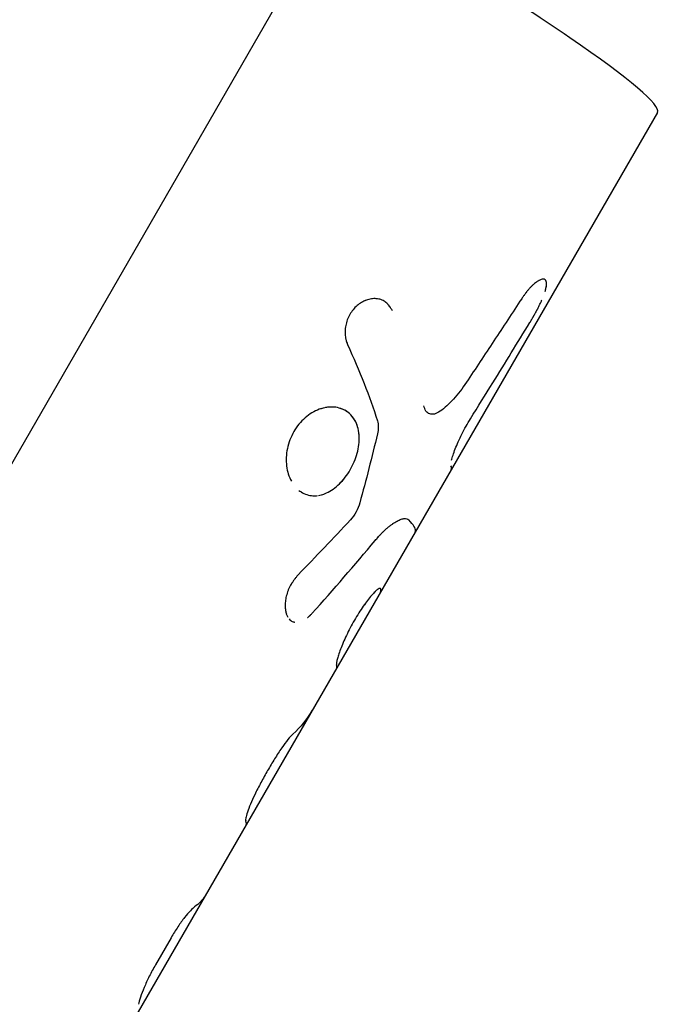
# Model space of a CAD drawing. Units: millimetres. Extents: x -3565 to 5973, y -1580 to 7173.
# Drawn here: x -1007 to -964, y 3294 to 3360 of the extents above; entities that cross this region are included whole.
import ezdxf

# ---------------------------------------------------------------- set-up
doc = ezdxf.new("R2010")
doc.units = ezdxf.units.MM
doc.header["$LTSCALE"] = 20
doc.layers.add('2d', color=230, linetype='Continuous')

msp = doc.modelspace()

# ---------------------------------------------------------------- linework, layer by layer
at = {"layer": '2d'}
for p, q in [((-985.39, 3368.268), (-1070.129, 3221.494)), ((-963.996, 3353.661), (-991.665, 3305.737)), ((-980.785, 3326.297), (-980.785, 3326.297)), ((-991.666, 3305.735), (-994.422, 3300.962)), ((-994.422, 3300.962), (-1000.949, 3289.657)), ((-996.712, 3298.135), (-997.761, 3296.318))]:
    msp.add_line(p, q, dxfattribs=at)
msp.add_ellipse((-985.647, 3366.161), major_axis=(-21.651, 12.5), ratio=0.078181, start_param=3.141593, end_param=4.745621, dxfattribs=at)
for points, knots in [([(-971.905, 3342.382), (-971.958, 3342.357), (-972.015, 3342.323), (-972.115, 3342.257), (-972.155, 3342.227), (-972.238, 3342.162), (-972.28, 3342.128), (-972.368, 3342.049), (-972.413, 3342.008), (-972.502, 3341.92), (-972.545, 3341.874), (-972.614, 3341.799), (-972.636, 3341.774), (-972.681, 3341.722), (-972.705, 3341.694), (-972.747, 3341.642), (-972.78, 3341.601), (-972.82, 3341.55), (-972.837, 3341.528), (-972.849, 3341.512), (-972.855, 3341.503), (-972.88, 3341.47), (-972.912, 3341.428), (-972.951, 3341.373), (-972.972, 3341.344), (-972.981, 3341.331), (-972.987, 3341.323), (-972.992, 3341.317), (-973.023, 3341.273), (-973.067, 3341.21), (-973.126, 3341.127)], [0.7026149, 0.7026149, 0.7026149, 0.7026149, 0.75, 0.75, 0.78125, 0.78125, 0.8125, 0.8125, 0.84375, 0.84375, 0.875, 0.875, 0.890625, 0.890625, 0.90625, 0.90625, 0.921875, 0.9296875, 0.9335937, 0.9335937, 0.9375, 0.9375, 0.953125, 0.9609375, 0.9648437, 0.9667969, 0.9667969, 0.96875, 0.96875, 1, 1, 1, 1]), ([(-971.755, 3342.435), (-971.787, 3342.429), (-971.82, 3342.418), (-971.892, 3342.389), (-971.93, 3342.37), (-971.971, 3342.348)], [0.65401138, 0.65401138, 0.65401138, 0.65401138, 0.6875, 0.6875, 0.72165944, 0.72165944, 0.72165944, 0.72165944]), ([(-971.475, 3341.91), (-971.445, 3342.069), (-971.444, 3342.198), (-971.504, 3342.392), (-971.575, 3342.445), (-971.695, 3342.444), (-971.713, 3342.443), (-971.731, 3342.44)], [0.3902915, 0.3902915, 0.3902915, 0.3902915, 0.5, 0.5, 0.625, 0.625, 0.6451796, 0.6451796, 0.6451796, 0.6451796]), ([(-971.549, 3341.62), (-971.525, 3341.698), (-971.505, 3341.772), (-971.468, 3341.937), (-971.456, 3342.023), (-971.45, 3342.173), (-971.456, 3342.237), (-971.488, 3342.34), (-971.514, 3342.379), (-971.548, 3342.405)], [0.3299479, 0.3299479, 0.3299479, 0.3299479, 0.375, 0.375, 0.4375, 0.4375, 0.5, 0.5, 0.5623738, 0.5623738, 0.5623738, 0.5623738]), ([(-981.817, 3340.318), (-981.856, 3340.379), (-981.89, 3340.432), (-981.935, 3340.499), (-981.956, 3340.53), (-981.977, 3340.56), (-981.987, 3340.574), (-981.991, 3340.58), (-981.994, 3340.584), (-981.994, 3340.584), (-982.031, 3340.635), (-982.083, 3340.701), (-982.142, 3340.768), (-982.171, 3340.798), (-982.184, 3340.811), (-982.192, 3340.819), (-982.195, 3340.822), (-982.277, 3340.9), (-982.359, 3340.959), (-982.495, 3341.027), (-982.542, 3341.047), (-982.642, 3341.081), (-982.695, 3341.095), (-982.851, 3341.126), (-982.962, 3341.134), (-983.184, 3341.126), (-983.294, 3341.111), (-983.635, 3341.026), (-983.852, 3340.924), (-984.255, 3340.631), (-984.438, 3340.442), (-984.734, 3340.011), (-984.848, 3339.769), (-984.956, 3339.386), (-984.981, 3339.258), (-985.011, 3338.998), (-985.015, 3338.871), (-985.005, 3338.679), (-984.995, 3338.585), (-984.98, 3338.495), (-984.968, 3338.435), (-984.961, 3338.405), (-984.947, 3338.349), (-984.935, 3338.307), (-984.92, 3338.257), (-984.911, 3338.232), (-984.907, 3338.222), (-984.905, 3338.214), (-984.903, 3338.21), (-984.889, 3338.171), (-984.868, 3338.116), (-984.839, 3338.045)], [0, 0, 0, 0, 0.03125, 0.03125, 0.046875, 0.054688, 0.058594, 0.060547, 0.060547, 0.0625, 0.0625, 0.09375, 0.109375, 0.117188, 0.121094, 0.121094, 0.125, 0.125, 0.1875, 0.1875, 0.21875, 0.21875, 0.25, 0.25, 0.3125, 0.3125, 0.375, 0.375, 0.5, 0.5, 0.625, 0.625, 0.75, 0.75, 0.8125, 0.8125, 0.875, 0.875, 0.90625, 0.921875, 0.921875, 0.9375, 0.9375, 0.953125, 0.960937, 0.964844, 0.966797, 0.966797, 0.96875, 0.96875, 1, 1, 1, 1]), ([(-981.817, 3340.318), (-981.856, 3340.379), (-981.89, 3340.432), (-981.935, 3340.499), (-981.949, 3340.519), (-981.968, 3340.547), (-981.974, 3340.556), (-981.983, 3340.568), (-981.986, 3340.572), (-981.99, 3340.578), (-981.991, 3340.58), (-981.994, 3340.584), (-981.995, 3340.585), (-981.998, 3340.59), (-982.001, 3340.593), (-982.005, 3340.599), (-982.007, 3340.602), (-982.014, 3340.611), (-982.018, 3340.617), (-982.031, 3340.634), (-982.04, 3340.645), (-982.065, 3340.678), (-982.083, 3340.699), (-982.117, 3340.739), (-982.134, 3340.758), (-982.159, 3340.785), (-982.167, 3340.794), (-982.18, 3340.806), (-982.184, 3340.811), (-982.192, 3340.819), (-982.196, 3340.822), (-982.205, 3340.831), (-982.21, 3340.836), (-982.22, 3340.845), (-982.224, 3340.849), (-982.239, 3340.862), (-982.249, 3340.871), (-982.279, 3340.896), (-982.299, 3340.911), (-982.362, 3340.956), (-982.405, 3340.982), (-982.495, 3341.027), (-982.542, 3341.047), (-982.642, 3341.081), (-982.694, 3341.094), (-982.8, 3341.115), (-982.852, 3341.123), (-982.961, 3341.131), (-983.017, 3341.132), (-983.185, 3341.126), (-983.295, 3341.111), (-983.521, 3341.054), (-983.633, 3341.015), (-983.848, 3340.913), (-983.952, 3340.851), (-984.154, 3340.704), (-984.25, 3340.621), (-984.43, 3340.435), (-984.512, 3340.334), (-984.66, 3340.119), (-984.726, 3340.004), (-984.838, 3339.764), (-984.884, 3339.641), (-984.956, 3339.386), (-984.982, 3339.258), (-985.004, 3339.063), (-985.009, 3338.998), (-985.012, 3338.87), (-985.012, 3338.807), (-985.005, 3338.679), (-984.998, 3338.617), (-984.985, 3338.525), (-984.98, 3338.495), (-984.968, 3338.435), (-984.961, 3338.406), (-984.947, 3338.349), (-984.939, 3338.321), (-984.926, 3338.279), (-984.922, 3338.265), (-984.915, 3338.243), (-984.912, 3338.236), (-984.909, 3338.225), (-984.907, 3338.222), (-984.905, 3338.214), (-984.903, 3338.21), (-984.901, 3338.204), (-984.901, 3338.203), (-984.899, 3338.198), (-984.898, 3338.195), (-984.895, 3338.188), (-984.893, 3338.182), (-984.887, 3338.165), (-984.882, 3338.153), (-984.866, 3338.112), (-984.854, 3338.081), (-984.839, 3338.045)], [0, 0, 0, 0, 0.03125, 0.03125, 0.046875, 0.046875, 0.054688, 0.054688, 0.058594, 0.058594, 0.060547, 0.060547, 0.0625, 0.0625, 0.064453, 0.064453, 0.066406, 0.066406, 0.070312, 0.070312, 0.078125, 0.078125, 0.09375, 0.09375, 0.109375, 0.109375, 0.117188, 0.117188, 0.121094, 0.121094, 0.125, 0.125, 0.128906, 0.128906, 0.132812, 0.132812, 0.140625, 0.140625, 0.15625, 0.15625, 0.1875, 0.1875, 0.21875, 0.21875, 0.25, 0.25, 0.28125, 0.28125, 0.3125, 0.3125, 0.375, 0.375, 0.4375, 0.4375, 0.5, 0.5, 0.5625, 0.5625, 0.625, 0.625, 0.6875, 0.6875, 0.75, 0.75, 0.8125, 0.8125, 0.84375, 0.84375, 0.875, 0.875, 0.90625, 0.90625, 0.921875, 0.921875, 0.9375, 0.9375, 0.953125, 0.953125, 0.960938, 0.960938, 0.964844, 0.964844, 0.966797, 0.966797, 0.96875, 0.96875, 0.970703, 0.970703, 0.972656, 0.972656, 0.976562, 0.976562, 0.984375, 0.984375, 1, 1, 1, 1]), ([(-973.126, 3341.127), (-973.436, 3340.653), (-973.748, 3340.18), (-974.059, 3339.707), (-974.371, 3339.234), (-974.683, 3338.761), (-974.995, 3338.288), (-975.61, 3337.358), (-976.226, 3336.428), (-976.844, 3335.5)], [0, 0, 0, 0, 0.001742918, 0.001742918, 0.001742918, 0.003485836, 0.003485836, 0.003485836, 0.006916735, 0.006916735, 0.006916735, 0.006916735]), ([(-972.577, 3339.515), (-972.549, 3339.562), (-972.526, 3339.602), (-972.495, 3339.654), (-972.486, 3339.67), (-972.473, 3339.692), (-972.469, 3339.699), (-972.464, 3339.709), (-972.462, 3339.712), (-972.458, 3339.718), (-972.457, 3339.72), (-972.453, 3339.728), (-972.449, 3339.734), (-972.444, 3339.743), (-972.441, 3339.748), (-972.433, 3339.762), (-972.427, 3339.771), (-972.411, 3339.799), (-972.401, 3339.817), (-972.381, 3339.851), (-972.371, 3339.868), (-972.357, 3339.893), (-972.353, 3339.901), (-972.343, 3339.917), (-972.339, 3339.924), (-972.329, 3339.941), (-972.323, 3339.952), (-972.313, 3339.971), (-972.307, 3339.981), (-972.291, 3340.009), (-972.281, 3340.027), (-972.25, 3340.082), (-972.23, 3340.118), (-972.191, 3340.188), (-972.173, 3340.221), (-972.146, 3340.271), (-972.137, 3340.287), (-972.12, 3340.319), (-972.112, 3340.334), (-972.095, 3340.366), (-972.085, 3340.384), (-972.067, 3340.418), (-972.058, 3340.436), (-972.032, 3340.487), (-972.014, 3340.522), (-971.979, 3340.591), (-971.962, 3340.626), (-971.928, 3340.695), (-971.911, 3340.731), (-971.878, 3340.8), (-971.863, 3340.832), (-971.832, 3340.899), (-971.817, 3340.933), (-971.793, 3340.985), (-971.785, 3341.004), (-971.777, 3341.023)], [0, 0, 0, 0, 0.015625, 0.015625, 0.0234375, 0.0234375, 0.0273438, 0.0273438, 0.0292969, 0.0292969, 0.03125, 0.03125, 0.0332031, 0.0332031, 0.0351562, 0.0351562, 0.0390625, 0.0390625, 0.046875, 0.046875, 0.0546875, 0.0546875, 0.0585938, 0.0585938, 0.0625, 0.0625, 0.0664062, 0.0664062, 0.0703125, 0.0703125, 0.078125, 0.078125, 0.09375, 0.09375, 0.109375, 0.109375, 0.1171875, 0.1171875, 0.125, 0.125, 0.1328125, 0.1328125, 0.140625, 0.140625, 0.15625, 0.15625, 0.171875, 0.171875, 0.1875, 0.1875, 0.203125, 0.203125, 0.21875, 0.21875, 0.2277621, 0.2277621, 0.2277621, 0.2277621]), ([(-976.569, 3333.05), (-976.069, 3333.854), (-975.57, 3334.658), (-975.072, 3335.463), (-974.654, 3336.137), (-974.238, 3336.812), (-973.822, 3337.488), (-973.406, 3338.163), (-972.991, 3338.839), (-972.577, 3339.515)], [0, 0, 0, 0, 0.002913984, 0.002913984, 0.002913984, 0.005356192, 0.005356192, 0.005356192, 0.007798411, 0.007798411, 0.007798411, 0.007798411]), ([(-976.844, 3335.5), (-977.121, 3335.084), (-977.408, 3334.709), (-978.01, 3334.043), (-978.312, 3333.766), (-978.62, 3333.55)], [0, 0, 0, 0, 0.5, 0.5, 1, 1, 1, 1]), ([(-976.844, 3335.5), (-977.121, 3335.084), (-977.408, 3334.71), (-978.01, 3334.043), (-978.312, 3333.767), (-978.62, 3333.55)], [0, 0, 0, 0, 0.5, 0.5, 1, 1, 1, 1]), ([(-984.664, 3329.612), (-984.563, 3329.788), (-984.472, 3329.971), (-984.314, 3330.349), (-984.248, 3330.539), (-984.143, 3330.925), (-984.105, 3331.117), (-984.058, 3331.497), (-984.051, 3331.682), (-984.074, 3332.227), (-984.153, 3332.558), (-984.365, 3332.988), (-984.45, 3333.118), (-984.649, 3333.35), (-984.761, 3333.45), (-985.01, 3333.619), (-985.145, 3333.686), (-985.437, 3333.786), (-985.589, 3333.818), (-985.908, 3333.844), (-986.072, 3333.838), (-986.408, 3333.789), (-986.575, 3333.745), (-987.08, 3333.56), (-987.405, 3333.365), (-987.848, 3332.978), (-987.985, 3332.836), (-988.239, 3332.525), (-988.354, 3332.359), (-988.456, 3332.182), (-988.559, 3332.005), (-988.646, 3331.821), (-988.792, 3331.438), (-988.849, 3331.243), (-988.931, 3330.848), (-988.956, 3330.65), (-988.973, 3330.255), (-988.966, 3330.062), (-988.918, 3329.686), (-988.879, 3329.505), (-988.771, 3329.162), (-988.703, 3329.002), (-988.621, 3328.853)], [0, 0, 0, 0, 0.03125, 0.03125, 0.0625, 0.0625, 0.09375, 0.09375, 0.125, 0.125, 0.1875, 0.1875, 0.21875, 0.21875, 0.25, 0.25, 0.28125, 0.28125, 0.3125, 0.3125, 0.34375, 0.34375, 0.375, 0.375, 0.4375, 0.4375, 0.46875, 0.46875, 0.5, 0.5, 0.5, 0.53125, 0.53125, 0.5625, 0.5625, 0.59375, 0.59375, 0.625, 0.625, 0.65625, 0.65625, 0.6874992, 0.6874992, 0.6874992, 0.6874992]), ([(-986.592, 3333.734), (-986.643, 3333.719), (-986.693, 3333.702), (-987.08, 3333.56), (-987.405, 3333.365), (-987.996, 3332.849), (-988.253, 3332.535), (-988.456, 3332.182)], [0.3656209, 0.3656209, 0.3656209, 0.3656209, 0.375, 0.375, 0.4375, 0.4375, 0.5, 0.5, 0.5, 0.5]), ([(-985.682, 3333.824), (-985.704, 3333.827), (-985.727, 3333.829), (-985.939, 3333.846), (-986.136, 3333.835), (-986.335, 3333.797)], [0.30813547, 0.30813547, 0.30813547, 0.30813547, 0.3125, 0.3125, 0.34966351, 0.34966351, 0.34966351, 0.34966351]), ([(-978.62, 3333.55), (-978.749, 3333.459), (-978.871, 3333.399), (-979.108, 3333.339), (-979.216, 3333.341), (-979.412, 3333.409), (-979.495, 3333.473), (-979.631, 3333.663), (-979.681, 3333.783), (-979.712, 3333.929)], [0, 0, 0, 0, 0.25, 0.25, 0.5, 0.5, 0.75, 0.75, 1, 1, 1, 1]), ([(-978.62, 3333.55), (-978.749, 3333.459), (-978.871, 3333.399), (-979.108, 3333.339), (-979.216, 3333.341), (-979.412, 3333.409), (-979.495, 3333.473), (-979.631, 3333.663), (-979.681, 3333.783), (-979.712, 3333.929)], [0, 0, 0, 0, 0.25, 0.25, 0.5, 0.5, 0.75, 0.75, 1, 1, 1, 1]), ([(-984.142, 3332.433), (-984.18, 3332.579), (-984.231, 3332.716), (-984.381, 3333.02), (-984.489, 3333.176), (-984.618, 3333.309)], [0.15946341, 0.15946341, 0.15946341, 0.15946341, 0.1875, 0.1875, 0.22572799, 0.22572799, 0.22572799, 0.22572799]), ([(-982.833, 3332.909), (-982.793, 3332.782), (-982.773, 3332.644), (-982.772, 3332.346), (-982.792, 3332.191), (-982.83, 3332.03)], [0, 0, 0, 0, 0.5, 0.5, 1, 1, 1, 1]), ([(-977.844, 3330.261), (-977.844, 3330.261), (-977.844, 3330.261), (-977.819, 3330.359), (-977.786, 3330.472), (-977.701, 3330.729), (-977.651, 3330.869), (-977.533, 3331.173), (-977.466, 3331.333), (-977.317, 3331.668), (-977.236, 3331.84), (-976.973, 3332.366), (-976.776, 3332.719), (-976.569, 3333.05)], [0.2499997, 0.2499997, 0.2499997, 0.2499997, 0.25, 0.25, 0.375, 0.375, 0.5, 0.5, 0.625, 0.625, 0.75, 0.75, 1, 1, 1, 1]), ([(-988.456, 3332.182), (-988.66, 3331.829), (-988.808, 3331.441), (-988.973, 3330.65), (-988.989, 3330.25), (-988.942, 3329.874), (-988.942, 3329.874), (-988.942, 3329.874)], [0.5, 0.5, 0.5, 0.5, 0.5625, 0.5625, 0.625, 0.625, 0.6250009, 0.6250009, 0.6250009, 0.6250009]), ([(-984.664, 3329.612), (-984.461, 3329.965), (-984.3, 3330.346), (-984.09, 3331.118), (-984.043, 3331.501), (-984.064, 3331.985), (-984.076, 3332.103), (-984.095, 3332.217)], [0, 0, 0, 0, 0.0625, 0.0625, 0.125, 0.125, 0.1459208, 0.1459208, 0.1459208, 0.1459208]), ([(-986.348, 3328.016), (-986.318, 3328.028), (-986.287, 3328.041), (-985.952, 3328.194), (-985.657, 3328.404), (-985.112, 3328.94), (-984.868, 3329.259), (-984.664, 3329.612)], [0.8687264, 0.8687264, 0.8687264, 0.8687264, 0.875, 0.875, 0.9375, 0.9375, 1, 1, 1, 1]), ([(-986.599, 3327.931), (-986.484, 3327.962), (-986.37, 3328.003), (-986.104, 3328.124), (-985.955, 3328.211), (-985.662, 3328.419), (-985.521, 3328.538), (-985.283, 3328.771), (-985.186, 3328.878), (-985.093, 3328.991)], [0.8515773, 0.8515773, 0.8515773, 0.8515773, 0.875, 0.875, 0.90625, 0.90625, 0.9375, 0.9375, 0.9606974, 0.9606974, 0.9606974, 0.9606974]), ([(-988.109, 3328.232), (-988.072, 3328.202), (-988.034, 3328.174), (-987.988, 3328.143), (-987.981, 3328.138), (-987.974, 3328.133)], [0.74023614, 0.74023614, 0.74023614, 0.74023614, 0.75, 0.75, 0.75171979, 0.75171979, 0.75171979, 0.75171979]), ([(-987.958, 3328.123), (-987.717, 3327.969), (-987.449, 3327.883), (-987.066, 3327.863), (-986.964, 3327.867), (-986.861, 3327.879)], [0.75306364, 0.75306364, 0.75306364, 0.75306364, 0.8125, 0.8125, 0.83366345, 0.83366345, 0.83366345, 0.83366345]), ([(-984.016, 3327.395), (-984.074, 3327.183), (-984.158, 3326.977), (-984.378, 3326.578), (-984.505, 3326.4), (-984.649, 3326.245)], [0, 0, 0, 0, 0.5, 0.5, 1, 1, 1, 1]), ([(-984.016, 3327.395), (-984.074, 3327.183), (-984.158, 3326.978), (-984.378, 3326.578), (-984.505, 3326.4), (-984.649, 3326.245)], [0, 0, 0, 0, 0.5, 0.5, 1, 1, 1, 1]), ([(-982.986, 3324.857), (-982.946, 3324.903), (-982.91, 3324.943), (-982.864, 3324.995), (-982.85, 3325.01), (-982.831, 3325.032), (-982.825, 3325.038), (-982.816, 3325.048), (-982.813, 3325.051), (-982.809, 3325.056), (-982.808, 3325.057), (-982.805, 3325.06), (-982.804, 3325.061), (-982.801, 3325.065), (-982.798, 3325.068), (-982.794, 3325.072), (-982.792, 3325.075), (-982.786, 3325.082), (-982.782, 3325.086), (-982.769, 3325.1), (-982.761, 3325.109), (-982.737, 3325.136), (-982.721, 3325.153), (-982.691, 3325.187), (-982.676, 3325.203), (-982.654, 3325.226), (-982.647, 3325.234), (-982.637, 3325.245), (-982.633, 3325.249), (-982.626, 3325.256), (-982.623, 3325.259), (-982.616, 3325.267), (-982.612, 3325.272), (-982.603, 3325.281), (-982.599, 3325.285), (-982.588, 3325.298), (-982.58, 3325.306), (-982.556, 3325.331), (-982.541, 3325.347), (-982.51, 3325.378), (-982.496, 3325.393), (-982.466, 3325.423), (-982.452, 3325.437), (-982.423, 3325.466), (-982.408, 3325.481), (-982.378, 3325.51), (-982.363, 3325.524), (-982.318, 3325.567), (-982.288, 3325.595), (-982.229, 3325.648), (-982.2, 3325.673), (-982.142, 3325.723), (-982.113, 3325.747), (-982.055, 3325.795), (-982.026, 3325.818), (-981.968, 3325.863), (-981.938, 3325.886), (-981.881, 3325.928), (-981.853, 3325.948), (-981.798, 3325.987), (-981.771, 3326.005), (-981.69, 3326.059), (-981.637, 3326.092), (-981.483, 3326.182), (-981.386, 3326.23), (-981.207, 3326.3), (-981.125, 3326.323), (-980.902, 3326.353), (-980.79, 3326.322), (-980.715, 3326.243)], [0, 0, 0, 0, 0.03125, 0.03125, 0.046875, 0.046875, 0.054688, 0.054688, 0.058594, 0.058594, 0.060547, 0.060547, 0.0625, 0.0625, 0.064453, 0.064453, 0.066406, 0.066406, 0.070312, 0.070312, 0.078125, 0.078125, 0.09375, 0.09375, 0.109375, 0.109375, 0.117188, 0.117188, 0.121094, 0.121094, 0.125, 0.125, 0.128906, 0.128906, 0.132812, 0.132812, 0.140625, 0.140625, 0.15625, 0.15625, 0.171875, 0.171875, 0.1875, 0.1875, 0.203125, 0.203125, 0.21875, 0.21875, 0.25, 0.25, 0.28125, 0.28125, 0.3125, 0.3125, 0.34375, 0.34375, 0.375, 0.375, 0.40625, 0.40625, 0.4375, 0.4375, 0.5, 0.5, 0.625, 0.625, 0.75, 0.75, 1, 1, 1, 1]), ([(-982.986, 3324.857), (-982.946, 3324.903), (-982.892, 3324.963), (-982.843, 3325.018), (-982.822, 3325.042), (-982.812, 3325.053), (-982.808, 3325.057), (-982.805, 3325.06), (-982.805, 3325.061), (-982.769, 3325.101), (-982.72, 3325.154), (-982.668, 3325.211), (-982.644, 3325.238), (-982.633, 3325.249), (-982.626, 3325.256), (-982.624, 3325.259), (-982.587, 3325.298), (-982.54, 3325.348), (-982.496, 3325.393), (-982.466, 3325.423), (-982.453, 3325.437), (-982.408, 3325.481), (-982.378, 3325.51), (-982.318, 3325.567), (-982.287, 3325.596), (-982.2, 3325.674), (-982.113, 3325.749), (-982.026, 3325.818), (-981.968, 3325.863), (-981.938, 3325.886), (-981.796, 3325.991), (-981.689, 3326.062), (-981.482, 3326.183), (-981.386, 3326.23), (-981.207, 3326.3), (-981.124, 3326.323), (-980.903, 3326.352), (-980.79, 3326.322), (-980.715, 3326.243)], [0, 0, 0, 0, 0.03125, 0.046875, 0.054687, 0.058594, 0.060547, 0.060547, 0.0625, 0.0625, 0.09375, 0.109375, 0.117187, 0.121094, 0.121094, 0.125, 0.125, 0.15625, 0.171875, 0.171875, 0.1875, 0.1875, 0.21875, 0.21875, 0.25, 0.25, 0.3125, 0.34375, 0.34375, 0.375, 0.375, 0.5, 0.5, 0.625, 0.625, 0.75, 0.75, 1, 1, 1, 1]), ([(-980.289, 3325.441), (-980.276, 3325.464), (-980.269, 3325.49), (-980.264, 3325.596), (-980.299, 3325.695), (-980.449, 3325.936), (-980.562, 3326.078), (-980.715, 3326.243)], [0.004191311, 0.004191311, 0.004191311, 0.004191311, 0.005198293, 0.005198293, 0.007797439, 0.007797439, 0.010396585, 0.010396585, 0.010396585, 0.010396585]), ([(-980.374, 3325.815), (-980.374, 3325.815), (-980.374, 3325.815), (-980.449, 3325.936), (-980.562, 3326.078), (-980.715, 3326.243)], [0.007797331, 0.007797331, 0.007797331, 0.007797331, 0.007797439, 0.007797439, 0.010396585, 0.010396585, 0.010396585, 0.010396585]), ([(-988.167, 3322.555), (-988.221, 3322.487), (-988.292, 3322.398), (-988.356, 3322.316), (-988.383, 3322.28), (-988.395, 3322.264), (-988.4, 3322.257), (-988.404, 3322.253), (-988.404, 3322.252), (-988.45, 3322.191), (-988.51, 3322.108), (-988.572, 3322.016), (-988.6, 3321.972), (-988.612, 3321.953), (-988.62, 3321.94), (-988.623, 3321.935), (-988.696, 3321.815), (-988.756, 3321.701), (-988.806, 3321.583)], [0.0000015, 0.0000015, 0.0000015, 0.0000015, 0.0312514, 0.0468763, 0.0546888, 0.058595, 0.0605481, 0.0605481, 0.0625012, 0.0625012, 0.0937511, 0.109376, 0.1171885, 0.1210947, 0.1210947, 0.125001, 0.125001, 0.1871, 0.1871, 0.1871, 0.1871]), ([(-988.772, 3321.66), (-988.784, 3321.634), (-988.796, 3321.608), (-988.833, 3321.522), (-988.856, 3321.461), (-988.899, 3321.337), (-988.919, 3321.273), (-988.954, 3321.146), (-988.969, 3321.085), (-988.995, 3320.96), (-989.005, 3320.897), (-989.031, 3320.711), (-989.04, 3320.594), (-989.039, 3320.362), (-989.031, 3320.252), (-988.997, 3320.049), (-988.971, 3319.955), (-988.916, 3319.811), (-988.89, 3319.758), (-988.861, 3319.709)], [0.1734439, 0.1734439, 0.1734439, 0.1734439, 0.1875, 0.1875, 0.21875, 0.21875, 0.25, 0.25, 0.28125, 0.28125, 0.3125, 0.3125, 0.375, 0.375, 0.4375, 0.4375, 0.5, 0.5, 0.5419942, 0.5419942, 0.5419942, 0.5419942]), ([(-982.62, 3321.63), (-982.626, 3321.632), (-982.632, 3321.633), (-982.639, 3321.635), (-982.642, 3321.636), (-982.645, 3321.637), (-982.646, 3321.637), (-982.647, 3321.637), (-982.648, 3321.637), (-982.648, 3321.637), (-982.649, 3321.638), (-982.649, 3321.638), (-982.649, 3321.638), (-982.65, 3321.638), (-982.65, 3321.638), (-982.651, 3321.638), (-982.651, 3321.638), (-982.653, 3321.638), (-982.653, 3321.638), (-982.656, 3321.639), (-982.657, 3321.639), (-982.662, 3321.639), (-982.665, 3321.639), (-982.671, 3321.639), (-982.674, 3321.639), (-982.679, 3321.639), (-982.68, 3321.639), (-982.684, 3321.639), (-982.685, 3321.638), (-982.688, 3321.638), (-982.69, 3321.638), (-982.694, 3321.637), (-982.696, 3321.636), (-982.702, 3321.635), (-982.706, 3321.634), (-982.715, 3321.631), (-982.719, 3321.63), (-982.727, 3321.626), (-982.732, 3321.624), (-982.741, 3321.62), (-982.746, 3321.617), (-982.757, 3321.611), (-982.762, 3321.608), (-982.779, 3321.598), (-982.791, 3321.59), (-982.828, 3321.562), (-982.856, 3321.539), (-982.902, 3321.498), (-982.918, 3321.483), (-982.951, 3321.451), (-982.969, 3321.434), (-983.005, 3321.398), (-983.023, 3321.38), (-983.06, 3321.341), (-983.079, 3321.32), (-983.138, 3321.257), (-983.179, 3321.211), (-983.307, 3321.063), (-983.398, 3320.953), (-983.585, 3320.711), (-983.682, 3320.579), (-983.983, 3320.149), (-984.187, 3319.83), (-984.478, 3319.325), (-984.572, 3319.155), (-984.751, 3318.812), (-984.836, 3318.642), (-984.995, 3318.306), (-985.068, 3318.143), (-985.201, 3317.828), (-985.261, 3317.678), (-985.366, 3317.399), (-985.411, 3317.27), (-985.467, 3317.093), (-985.484, 3317.038), (-985.514, 3316.935), (-985.527, 3316.887), (-985.55, 3316.797), (-985.56, 3316.755), (-985.574, 3316.682), (-985.58, 3316.65), (-985.585, 3316.607), (-985.586, 3316.594), (-985.587, 3316.576), (-985.587, 3316.571), (-985.587, 3316.563), (-985.587, 3316.56), (-985.587, 3316.557), (-985.587, 3316.555), (-985.587, 3316.553), (-985.586, 3316.552), (-985.586, 3316.55), (-985.586, 3316.549), (-985.586, 3316.547), (-985.586, 3316.547), (-985.586, 3316.544), (-985.586, 3316.542), (-985.585, 3316.537), (-985.585, 3316.533), (-985.583, 3316.522), (-985.581, 3316.513), (-985.579, 3316.504)], [0, 0, 0, 0, 0.015625, 0.015625, 0.023438, 0.023438, 0.027344, 0.027344, 0.029297, 0.029297, 0.030273, 0.030273, 0.03125, 0.03125, 0.032227, 0.032227, 0.033203, 0.033203, 0.035156, 0.035156, 0.039062, 0.039062, 0.046875, 0.046875, 0.054688, 0.054688, 0.058594, 0.058594, 0.0625, 0.0625, 0.066406, 0.066406, 0.070312, 0.070312, 0.078125, 0.078125, 0.085938, 0.085938, 0.09375, 0.09375, 0.101562, 0.101562, 0.109375, 0.109375, 0.125, 0.125, 0.15625, 0.15625, 0.171875, 0.171875, 0.1875, 0.1875, 0.203125, 0.203125, 0.21875, 0.21875, 0.25, 0.25, 0.3125, 0.3125, 0.375, 0.375, 0.5, 0.5, 0.5625, 0.5625, 0.625, 0.625, 0.6875, 0.6875, 0.75, 0.75, 0.8125, 0.8125, 0.84375, 0.84375, 0.875, 0.875, 0.90625, 0.90625, 0.9375, 0.9375, 0.953125, 0.953125, 0.960938, 0.960938, 0.964844, 0.964844, 0.966797, 0.966797, 0.96875, 0.96875, 0.970703, 0.970703, 0.972656, 0.972656, 0.976562, 0.976562, 0.984375, 0.984375, 1, 1, 1, 1]), ([(-982.62, 3321.63), (-982.626, 3321.632), (-982.632, 3321.633), (-982.639, 3321.635), (-982.643, 3321.636), (-982.646, 3321.637), (-982.648, 3321.637), (-982.649, 3321.638), (-982.649, 3321.638), (-982.649, 3321.638), (-982.656, 3321.639), (-982.665, 3321.64), (-982.676, 3321.639), (-982.68, 3321.639), (-982.684, 3321.639), (-982.685, 3321.638), (-982.694, 3321.637), (-982.706, 3321.634), (-982.719, 3321.63), (-982.727, 3321.626), (-982.731, 3321.624), (-982.756, 3321.613), (-982.778, 3321.599), (-982.828, 3321.562), (-982.869, 3321.528), (-982.918, 3321.483), (-982.951, 3321.451), (-982.97, 3321.433), (-983.058, 3321.345), (-983.136, 3321.261), (-983.394, 3320.964), (-983.582, 3320.723), (-983.983, 3320.149), (-984.187, 3319.83), (-984.575, 3319.157), (-984.756, 3318.81), (-985.074, 3318.138), (-985.209, 3317.818), (-985.366, 3317.399), (-985.411, 3317.27), (-985.467, 3317.094), (-985.484, 3317.038), (-985.514, 3316.935), (-985.527, 3316.887), (-985.55, 3316.796), (-985.56, 3316.755), (-985.574, 3316.682), (-985.58, 3316.65), (-985.585, 3316.607), (-985.586, 3316.588), (-985.587, 3316.568), (-985.587, 3316.559), (-985.587, 3316.555), (-985.587, 3316.553), (-985.586, 3316.551), (-985.586, 3316.538), (-985.583, 3316.522), (-985.579, 3316.504)], [0, 0, 0, 0, 0.015625, 0.015625, 0.023438, 0.027344, 0.029297, 0.030273, 0.030273, 0.03125, 0.03125, 0.046875, 0.054688, 0.058594, 0.058594, 0.0625, 0.0625, 0.078125, 0.085938, 0.085938, 0.09375, 0.09375, 0.125, 0.125, 0.15625, 0.171875, 0.171875, 0.1875, 0.1875, 0.25, 0.25, 0.375, 0.375, 0.5, 0.5, 0.625, 0.625, 0.75, 0.75, 0.8125, 0.8125, 0.84375, 0.84375, 0.875, 0.875, 0.90625, 0.90625, 0.9375, 0.9375, 0.953125, 0.960937, 0.964844, 0.966797, 0.966797, 0.96875, 0.96875, 1, 1, 1, 1]), ([(-989.039, 3320.449), (-989.038, 3320.344), (-989.029, 3320.244), (-989, 3320.071), (-988.982, 3319.996), (-988.959, 3319.926)], [0.3803696, 0.3803696, 0.3803696, 0.3803696, 0.4374996, 0.4374996, 0.4865047, 0.4865047, 0.4865047, 0.4865047]), ([(-988.776, 3319.589), (-988.739, 3319.544), (-988.698, 3319.505), (-988.594, 3319.428), (-988.528, 3319.396), (-988.432, 3319.368), (-988.406, 3319.363), (-988.38, 3319.359)], [0.5790513, 0.5790513, 0.5790513, 0.5790513, 0.625, 0.625, 0.6875, 0.6875, 0.7097806, 0.7097806, 0.7097806, 0.7097806]), ([(-987.536, 3319.663), (-987.518, 3319.678), (-987.5, 3319.693), (-987.472, 3319.718), (-987.463, 3319.726), (-987.443, 3319.744), (-987.412, 3319.772), (-987.38, 3319.804), (-987.355, 3319.829), (-987.354, 3319.829), (-987.351, 3319.833), (-987.345, 3319.839), (-987.331, 3319.853), (-987.298, 3319.887), (-987.262, 3319.924), (-987.235, 3319.952)], [0.92414164, 0.92414164, 0.92414164, 0.92414164, 0.93749746, 0.93749746, 0.94530993, 0.94530993, 0.95312239, 0.96874733, 0.96874733, 0.97070044, 0.97070044, 0.97265356, 0.97655979, 0.98437226, 0.99999719, 0.99999719, 0.99999719, 0.99999719]), ([(-987.529, 3319.67), (-987.524, 3319.674), (-987.519, 3319.678), (-987.503, 3319.691), (-987.493, 3319.7), (-987.472, 3319.717), (-987.463, 3319.726), (-987.443, 3319.744), (-987.433, 3319.754), (-987.412, 3319.773), (-987.401, 3319.783), (-987.385, 3319.799), (-987.38, 3319.804), (-987.372, 3319.812), (-987.369, 3319.815), (-987.363, 3319.82), (-987.36, 3319.824), (-987.356, 3319.828), (-987.354, 3319.829), (-987.351, 3319.833), (-987.349, 3319.835), (-987.343, 3319.841), (-987.339, 3319.845), (-987.326, 3319.858), (-987.317, 3319.867), (-987.286, 3319.899), (-987.262, 3319.924), (-987.235, 3319.952)], [0.9260293, 0.9260293, 0.9260293, 0.9260293, 0.9296875, 0.9296875, 0.9375, 0.9375, 0.9453125, 0.9453125, 0.953125, 0.953125, 0.9609375, 0.9609375, 0.96484375, 0.96484375, 0.96679688, 0.96679688, 0.96875, 0.96875, 0.97070312, 0.97070312, 0.97265625, 0.97265625, 0.9765625, 0.9765625, 0.984375, 0.984375, 1, 1, 1, 1]), ([(-985.574, 3316.287), (-985.569, 3316.296), (-985.565, 3316.305), (-985.545, 3316.365), (-985.551, 3316.428), (-985.579, 3316.504)], [0.005577544, 0.005577544, 0.005577544, 0.005577544, 0.005968389, 0.005968389, 0.007957852, 0.007957852, 0.007957852, 0.007957852]), ([(-988.526, 3311.827), (-988.62, 3311.74), (-988.732, 3311.619), (-988.987, 3311.306), (-989.123, 3311.122), (-989.265, 3310.911)], [0, 0, 0, 0, 0.5, 0.5, 1, 1, 1, 1]), ([(-988.526, 3311.827), (-988.62, 3311.74), (-988.732, 3311.619), (-988.987, 3311.306), (-989.123, 3311.122), (-989.265, 3310.911)], [0, 0, 0, 0, 0.5, 0.5, 1, 1, 1, 1]), ([(-989.265, 3310.911), (-989.427, 3310.671), (-989.587, 3310.424), (-989.905, 3309.915), (-990.063, 3309.653), (-990.295, 3309.25), (-990.371, 3309.116), (-990.521, 3308.845), (-990.595, 3308.709), (-990.813, 3308.3), (-990.952, 3308.028), (-991.086, 3307.757)], [0, 0, 0, 0, 0.25, 0.25, 0.5, 0.5, 0.625, 0.625, 0.75, 0.75, 1, 1, 1, 1]), ([(-991.086, 3307.757), (-991.196, 3307.534), (-991.291, 3307.324), (-991.457, 3306.923), (-991.525, 3306.742), (-991.629, 3306.425), (-991.664, 3306.294), (-991.702, 3306.094), (-991.704, 3306.028), (-991.69, 3305.997)], [0, 0, 0, 0, 0.25, 0.25, 0.5, 0.5, 0.75, 0.75, 1, 1, 1, 1]), ([(-991.086, 3307.757), (-991.196, 3307.535), (-991.291, 3307.324), (-991.458, 3306.923), (-991.525, 3306.742), (-991.629, 3306.425), (-991.664, 3306.294), (-991.702, 3306.094), (-991.704, 3306.028), (-991.69, 3305.997)], [0, 0, 0, 0, 0.25, 0.25, 0.5, 0.5, 0.75, 0.75, 1, 1, 1, 1]), ([(-991.668, 3305.733), (-991.666, 3305.736), (-991.665, 3305.738), (-991.652, 3305.761), (-991.646, 3305.785), (-991.641, 3305.862), (-991.657, 3305.924), (-991.69, 3305.997)], [0.8044031, 0.8044031, 0.8044031, 0.8044031, 0.8125, 0.8125, 0.875, 0.875, 1, 1, 1, 1]), ([(-995.128, 3300.211), (-995.203, 3300.159), (-995.299, 3300.072), (-995.532, 3299.828), (-995.663, 3299.675), (-995.951, 3299.307), (-996.102, 3299.099), (-996.411, 3298.638), (-996.563, 3298.394), (-996.712, 3298.135)], [0, 0, 0, 0, 0.25, 0.25, 0.5, 0.5, 0.75, 0.75, 1, 1, 1, 1]), ([(-995.128, 3300.211), (-995.203, 3300.159), (-995.299, 3300.073), (-995.532, 3299.828), (-995.663, 3299.675), (-995.951, 3299.307), (-996.102, 3299.099), (-996.411, 3298.638), (-996.563, 3298.394), (-996.712, 3298.135)], [0, 0, 0, 0, 0.25, 0.25, 0.5, 0.5, 0.75, 0.75, 1, 1, 1, 1]), ([(-997.761, 3296.318), (-997.911, 3296.059), (-998.049, 3295.8), (-998.308, 3295.278), (-998.422, 3295.027), (-998.623, 3294.547), (-998.706, 3294.33), (-998.838, 3293.943), (-998.884, 3293.782), (-998.914, 3293.654)], [0, 0, 0, 0, 0.25, 0.25, 0.5, 0.5, 0.75, 0.75, 1, 1, 1, 1]), ([(-997.761, 3296.318), (-997.911, 3296.059), (-998.049, 3295.8), (-998.308, 3295.278), (-998.422, 3295.027), (-998.623, 3294.547), (-998.706, 3294.33), (-998.838, 3293.944), (-998.884, 3293.782), (-998.914, 3293.654)], [0, 0, 0, 0, 0.25, 0.25, 0.5, 0.5, 0.75, 0.75, 1, 1, 1, 1])]:
    msp.add_open_spline(points, degree=3, knots=knots, dxfattribs=at)
for points in [[(-984.839, 3338.045), (-984.033, 3336.269), (-983.353, 3334.55), (-982.833, 3332.909)], [(-984.904, 3333.547), (-985.054, 3333.646), (-985.22, 3333.72), (-985.398, 3333.769)], [(-982.833, 3332.909), (-982.753, 3332.655), (-982.753, 3332.351), (-982.83, 3332.03)], [(-982.83, 3332.03), (-983.202, 3330.474), (-983.597, 3328.928), (-984.016, 3327.395)], [(-977.866, 3329.638), (-977.831, 3329.698), (-977.838, 3329.782), (-977.885, 3329.889)], [(-988.741, 3329.102), (-988.741, 3329.102), (-988.741, 3329.102), (-988.741, 3329.102)], [(-986.786, 3327.89), (-986.732, 3327.899), (-986.678, 3327.911), (-986.625, 3327.925)], [(-984.649, 3326.245), (-985.801, 3325.004), (-986.974, 3323.775), (-988.167, 3322.555)], [(-987.235, 3319.952), (-985.779, 3321.566), (-984.362, 3323.201), (-982.986, 3324.857)], [(-982.615, 3321.412), (-982.584, 3321.466), (-982.586, 3321.539), (-982.62, 3321.63)], [(-987.213, 3313.448), (-987.557, 3312.854), (-987.994, 3312.314), (-988.526, 3311.827)], [(-994.422, 3300.963), (-994.589, 3300.673), (-994.825, 3300.423), (-995.128, 3300.211)]]:
    msp.add_open_spline(points, degree=3, dxfattribs=at)

doc.saveas('drawing.dxf')
